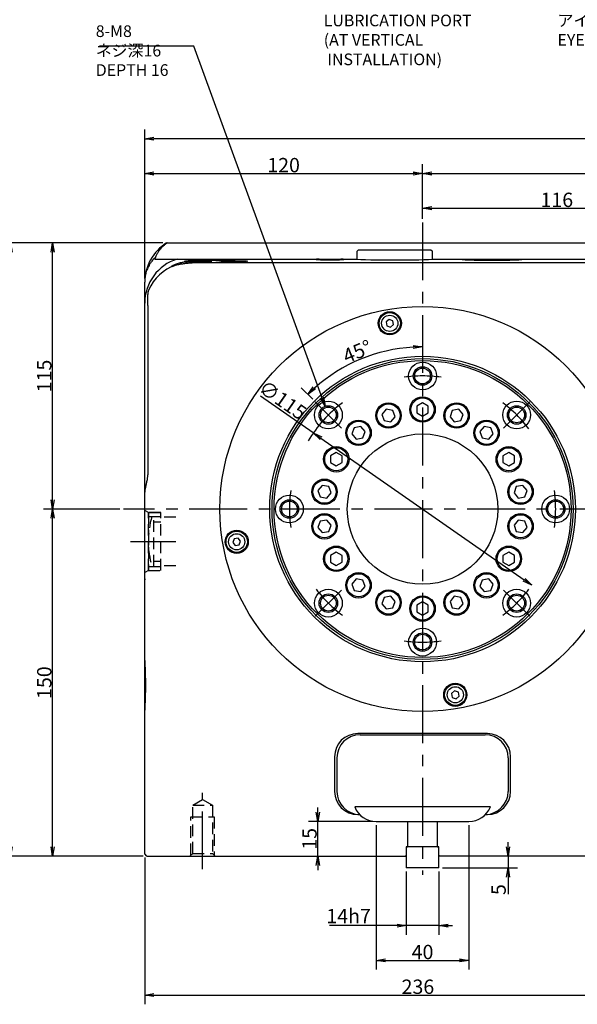
# Model space of a CAD drawing. Extents: x 16 to 1625, y 3 to 1059.
# Drawn here: x 399 to 640, y 372 to 798 of the extents above; entities that cross this region are included whole.
import ezdxf

# ---------------------------------------------------------------- set-up
doc = ezdxf.new("R2010")
doc.units = 0
doc.header["$LTSCALE"] = 20
doc.linetypes.add('CENTER', pattern=[2, 1.25, -0.25, 0.25, -0.25])
doc.linetypes.add('HIDDEN', pattern=[0.375, 0.25, -0.125])
doc.layers.get('0').update_dxf_attribs({"linetype": 'CONTINUOUS'})
doc.layers.add('MAIN0', color=7, linetype='CONTINUOUS')
doc.layers.add('MAIN1', color=7, linetype='CONTINUOUS')
doc.styles.add('KNJYOKO', font='TXT', dxfattribs={"bigfont": 'BIGFONT'})
doc.dimstyles.new('MAIN001', dxfattribs={"dimtxt": 6.2, "dimasz": 4, "dimexe": 4, "dimexo": 1.6, "dimgap": 0.09, "dimtad": 1, "dimdec": 3, "dimtxsty": 'STANDARD', "dimcen": 0.09, "dimaunit": 1, "dimazin": 3, "dimtfac": 0.903226, "dimtdec": 4, "dimtmove": 0, "dimatfit": 3, "dimtvp": 0.580645, "dimtolj": 1, "dimtzin": 0})

# ---------------------------------------------------------------- blocks, each defined once
blk = doc.blocks.new('_OPEN')
at = {"color": 0, "linetype": 'BYBLOCK'}
for p, q in [((-1, 0.166667), (0, 0)), ((0, 0), (-1, -0.166667)), ((0, 0), (-1, 0))]:
    blk.add_line(p, q, dxfattribs=at)
blk = doc.blocks.new('*D12')
at = {"layer": 'MAIN0', "color": 0, "linetype": 'BYBLOCK'}
for p, q in [((461.04, 701.19), (391.27, 701.19)), ((395.27, 440.19), (395.27, 697.19)), ((452.57, 436.19), (391.27, 436.19))]:
    blk.add_line(p, q, dxfattribs=at)
at = {"layer": 'MAIN0', "color": 0, "linetype": 'BYBLOCK', "xscale": 4, "yscale": 4, "zscale": 4}
for p, rotation in [((395.27, 701.19), 90), ((395.27, 436.19), 270)]:
    blk.add_blockref('_OPEN', p, dxfattribs=dict(at, rotation=rotation))
at = {"layer": 'MAIN0', "color": 0, "linetype": 'BYBLOCK', "insert": (391.67, 568.69), "char_height": 6.2, "attachment_point": 5, "rotation": 90}
blk.add_mtext('\\A1;265', dxfattribs=at)
blk = doc.blocks.new('*D13')
at = {"layer": 'MAIN0', "color": 0, "linetype": 'BYBLOCK'}
for p, q in [((442.41, 586.19), (409.41, 586.19)), ((413.41, 440.19), (413.41, 582.19)), ((452.57, 436.19), (409.41, 436.19))]:
    blk.add_line(p, q, dxfattribs=at)
at = {"layer": 'MAIN0', "color": 0, "linetype": 'BYBLOCK', "xscale": 4, "yscale": 4, "zscale": 4}
for p, rotation in [((413.41, 586.19), 90), ((413.41, 436.19), 270)]:
    blk.add_blockref('_OPEN', p, dxfattribs=dict(at, rotation=rotation))
at = {"layer": 'MAIN0', "color": 0, "linetype": 'BYBLOCK', "insert": (409.81, 511.19), "char_height": 6.2, "attachment_point": 5, "rotation": 90}
blk.add_mtext('\\A1;150', dxfattribs=at)
blk = doc.blocks.new('*D14')
at = {"layer": 'MAIN0', "color": 0, "linetype": 'BYBLOCK'}
for p, q in [((461.04, 701.19), (409.41, 701.19)), ((413.41, 590.19), (413.41, 697.19)), ((442.41, 586.19), (409.41, 586.19))]:
    blk.add_line(p, q, dxfattribs=at)
at = {"layer": 'MAIN0', "color": 0, "linetype": 'BYBLOCK', "xscale": 4, "yscale": 4, "zscale": 4}
for p, rotation in [((413.41, 701.19), 90), ((413.41, 586.19), 270)]:
    blk.add_blockref('_OPEN', p, dxfattribs=dict(at, rotation=rotation))
at = {"layer": 'MAIN0', "color": 0, "linetype": 'BYBLOCK', "insert": (409.81, 643.69), "char_height": 6.2, "attachment_point": 5, "rotation": 90}
blk.add_mtext('\\A1;115', dxfattribs=at)
blk = doc.blocks.new('*D29')
at = {"layer": 'MAIN0', "color": 0, "linetype": 'BYBLOCK'}
for p, q in [((453.17, 685.79), (453.17, 750.19)), ((886.57, 602.29), (886.57, 750.19)), ((882.57, 746.19), (457.17, 746.19))]:
    blk.add_line(p, q, dxfattribs=at)
at = {"layer": 'MAIN0', "color": 0, "linetype": 'BYBLOCK', "xscale": 4, "yscale": 4, "zscale": 4}
for p, rotation in [((453.17, 746.19), 179.9999999999596), ((886.57, 746.19), 359.9999999999595)]:
    blk.add_blockref('_OPEN', p, dxfattribs=dict(at, rotation=rotation))
at = {"layer": 'MAIN0', "color": 0, "linetype": 'BYBLOCK', "insert": (669.87, 749.79), "char_height": 6.2, "attachment_point": 5}
blk.add_mtext('\\A1;433', dxfattribs=at)
blk = doc.blocks.new('*D30')
at = {"layer": 'MAIN0', "color": 0, "linetype": 'BYBLOCK'}
for p, q in [((453.17, 685.79), (453.17, 735.19)), ((573.17, 711.63), (573.17, 735.19)), ((457.17, 731.19), (569.17, 731.19))]:
    blk.add_line(p, q, dxfattribs=at)
at = {"layer": 'MAIN0', "color": 0, "linetype": 'BYBLOCK', "xscale": 4, "yscale": 4, "zscale": 4}
for p, rotation in [((453.17, 731.19), 179.9999999999595), ((573.17, 731.19), 359.9999999999595)]:
    blk.add_blockref('_OPEN', p, dxfattribs=dict(at, rotation=rotation))
at = {"layer": 'MAIN0', "color": 0, "linetype": 'BYBLOCK', "insert": (513.17, 734.79), "char_height": 6.2, "attachment_point": 5}
blk.add_mtext('\\A1;120', dxfattribs=at)
blk = doc.blocks.new('*D31')
at = {"layer": 'MAIN0', "color": 0, "linetype": 'BYBLOCK'}
for p, q in [((573.17, 711.63), (573.17, 735.19)), ((886.57, 602.29), (886.57, 735.19)), ((577.17, 731.19), (882.57, 731.19))]:
    blk.add_line(p, q, dxfattribs=at)
at = {"layer": 'MAIN0', "color": 0, "linetype": 'BYBLOCK', "xscale": 4, "yscale": 4, "zscale": 4}
for p, rotation in [((573.17, 731.19), 179.9999999999595), ((886.57, 731.19), 359.9999999999595)]:
    blk.add_blockref('_OPEN', p, dxfattribs=dict(at, rotation=rotation))
at = {"layer": 'MAIN0', "color": 0, "linetype": 'BYBLOCK', "insert": (729.87, 734.79), "char_height": 6.2, "attachment_point": 5}
blk.add_mtext('\\A1;313', dxfattribs=at)
blk = doc.blocks.new('*D32')
at = {"layer": 'MAIN0', "color": 0, "linetype": 'BYBLOCK'}
for p, q in [((573.17, 711.63), (573.17, 720.19)), ((689.17, 701.79), (689.17, 720.19)), ((577.17, 716.19), (685.17, 716.19))]:
    blk.add_line(p, q, dxfattribs=at)
at = {"layer": 'MAIN0', "color": 0, "linetype": 'BYBLOCK', "xscale": 4, "yscale": 4, "zscale": 4}
for p, rotation in [((573.17, 716.19), 179.9999999999595), ((689.17, 716.19), 359.9999999999595)]:
    blk.add_blockref('_OPEN', p, dxfattribs=dict(at, rotation=rotation))
at = {"layer": 'MAIN0', "color": 0, "linetype": 'BYBLOCK', "insert": (631.17, 719.79), "char_height": 6.2, "attachment_point": 5}
blk.add_mtext('\\A1;116', dxfattribs=at)
blk = doc.blocks.new('*D46')
at = {"layer": 'MAIN0', "color": 0, "linetype": 'BYBLOCK'}
for p, q in [((527.95, 455.19), (527.95, 457.19)), ((551.57, 451.19), (523.95, 451.19)), ((527.95, 436.19), (527.95, 451.19)), ((527.95, 432.19), (527.95, 430.19))]:
    blk.add_line(p, q, dxfattribs=at)
at = {"layer": 'MAIN0', "color": 0, "linetype": 'BYBLOCK', "xscale": 4, "yscale": 4, "zscale": 4}
for p, rotation in [((527.95, 451.19), 270), ((527.95, 436.19), 90)]:
    blk.add_blockref('_OPEN', p, dxfattribs=dict(at, rotation=rotation))
at = {"layer": 'MAIN0', "color": 0, "linetype": 'BYBLOCK', "insert": (524.35, 443.69), "char_height": 6.2, "attachment_point": 5, "rotation": 90}
blk.add_mtext('\\A1;15', dxfattribs=at)
blk = doc.blocks.new('*D47')
at = {"layer": 'MAIN0', "color": 0, "linetype": 'BYBLOCK'}
for p, q in [((566.17, 429.59), (566.17, 402.19)), ((580.17, 429.59), (580.17, 402.19)), ((562.17, 406.19), (532.93, 406.19)), ((580.17, 406.19), (566.17, 406.19)), ((584.17, 406.19), (586.17, 406.19))]:
    blk.add_line(p, q, dxfattribs=at)
at = {"layer": 'MAIN0', "color": 0, "linetype": 'BYBLOCK', "xscale": 4, "yscale": 4, "zscale": 4}
for p, rotation in [((566.17, 406.19), 360), ((580.17, 406.19), 180)]:
    blk.add_blockref('_OPEN', p, dxfattribs=dict(at, rotation=rotation))
at = {"layer": 'MAIN0', "color": 0, "linetype": 'BYBLOCK', "insert": (541.23, 410.29), "char_height": 6.2, "attachment_point": 5}
blk.add_mtext('\\A1;14h7', dxfattribs=at)
blk = doc.blocks.new('*D48')
at = {"layer": 'MAIN0', "color": 0, "linetype": 'BYBLOCK'}
for p, q in [((553.17, 449.59), (553.17, 387.19)), ((593.17, 449.59), (593.17, 387.19)), ((557.17, 391.19), (589.17, 391.19))]:
    blk.add_line(p, q, dxfattribs=at)
at = {"layer": 'MAIN0', "color": 0, "linetype": 'BYBLOCK', "xscale": 4, "yscale": 4, "zscale": 4, "rotation": 180}
blk.add_blockref('_OPEN', (553.17, 391.19), dxfattribs=at)
at = {"layer": 'MAIN0', "color": 0, "linetype": 'BYBLOCK', "xscale": 4, "yscale": 4, "zscale": 4}
blk.add_blockref('_OPEN', (593.17, 391.19), dxfattribs=at)
at = {"layer": 'MAIN0', "color": 0, "linetype": 'BYBLOCK', "insert": (573.17, 394.79), "char_height": 6.2, "attachment_point": 5}
blk.add_mtext('\\A1;40', dxfattribs=at)
blk = doc.blocks.new('*D49')
at = {"layer": 'MAIN0', "color": 0, "linetype": 'BYBLOCK'}
for p, q in [((453.17, 435.59), (453.17, 372.19)), ((689.17, 435.59), (689.17, 372.19)), ((457.17, 376.19), (685.17, 376.19))]:
    blk.add_line(p, q, dxfattribs=at)
at = {"layer": 'MAIN0', "color": 0, "linetype": 'BYBLOCK', "xscale": 4, "yscale": 4, "zscale": 4, "rotation": 180}
blk.add_blockref('_OPEN', (453.17, 376.19), dxfattribs=at)
at = {"layer": 'MAIN0', "color": 0, "linetype": 'BYBLOCK', "xscale": 4, "yscale": 4, "zscale": 4}
blk.add_blockref('_OPEN', (689.17, 376.19), dxfattribs=at)
at = {"layer": 'MAIN0', "color": 0, "linetype": 'BYBLOCK', "insert": (571.17, 379.79), "char_height": 6.2, "attachment_point": 5}
blk.add_mtext('\\A1;236', dxfattribs=at)
blk = doc.blocks.new('*D62')
at = {"layer": 'MAIN0', "color": 0, "linetype": 'BYBLOCK'}
blk.add_line((525.73, 633.64), (520.81, 638.56), dxfattribs=at)
blk.add_arc((573.17, 586.19), 70.06, 93.2713, 131.7287, dxfattribs=at)
at = {"layer": 'MAIN0', "color": 0, "linetype": 'BYBLOCK', "xscale": 4, "yscale": 4, "zscale": 4}
for p, rotation in [((573.17, 656.25), 360), ((523.64, 635.73), 224.9999999998329)]:
    blk.add_blockref('_OPEN', p, dxfattribs=dict(at, rotation=rotation))
at = {"layer": 'MAIN0', "color": 0, "linetype": 'BYBLOCK', "insert": (544.99, 654.24), "char_height": 6.2, "attachment_point": 5, "rotation": 22.5}
blk.add_mtext('\\A1;45°', dxfattribs=at)
blk = doc.blocks.new('*D63')
at = {"layer": 'MAIN0', "color": 0, "linetype": 'BYBLOCK'}
for p, q in [((525.99, 619.06), (503.2, 634.94)), ((529.28, 616.77), (617.07, 555.61))]:
    blk.add_line(p, q, dxfattribs=at)
at = {"layer": 'MAIN0', "color": 0, "linetype": 'BYBLOCK', "xscale": 4, "yscale": 4, "zscale": 4}
for p, rotation in [((525.99, 619.06), 145.1358529980027), ((620.35, 553.32), 325.1358529980026)]:
    blk.add_blockref('_OPEN', p, dxfattribs=dict(at, rotation=rotation))
at = {"layer": 'MAIN0', "color": 0, "linetype": 'BYBLOCK', "insert": (512.77, 633.27), "char_height": 6.2, "attachment_point": 5, "rotation": 325.1359}
blk.add_mtext('\\A1;∅115', dxfattribs=at)
blk = doc.blocks.new('*D72')
at = {"layer": 'MAIN0', "color": 0, "linetype": 'BYBLOCK'}
for p, q in [((610.12, 440.19), (610.12, 442.19)), ((610.12, 436.19), (610.12, 431.19)), ((581.77, 431.19), (614.12, 431.19)), ((610.12, 427.19), (610.12, 419.75))]:
    blk.add_line(p, q, dxfattribs=at)
at = {"layer": 'MAIN0', "color": 0, "linetype": 'BYBLOCK', "xscale": 4, "yscale": 4, "zscale": 4}
for p, rotation in [((610.12, 436.19), 270), ((610.12, 431.19), 90)]:
    blk.add_blockref('_OPEN', p, dxfattribs=dict(at, rotation=rotation))
at = {"layer": 'MAIN0', "color": 0, "linetype": 'BYBLOCK', "insert": (606.02, 421.75), "char_height": 6.2, "attachment_point": 5, "rotation": 90}
blk.add_mtext('\\A1;5', dxfattribs=at)

msp = doc.modelspace()

# ---------------------------------------------------------------- linework, layer by layer
at = {"layer": 'MAIN0', "color": 3, "linetype": 'CONTINUOUS'}
for p, q in [((545.5236, 698.1924), (544.9236, 697.5924)), ((545.5236, 698.1924), (576.8236, 698.1924)), ((576.8236, 698.1924), (577.4236, 697.5924)), ((544.9236, 694.1059), (544.9236, 697.5924)), ((577.4236, 694.1059), (577.4236, 697.5924)), ((558.7205, 668.16), (557.3937, 667.0467)), ((560.3481, 667.5676), (558.7205, 668.16)), ((557.3937, 667.0467), (557.6945, 665.3409)), ((557.6945, 665.3409), (559.3221, 664.7485)), ((559.3221, 664.7485), (560.6489, 665.8619)), ((560.6489, 665.8619), (560.3481, 667.5676)), ((573.1736, 632.0792), (570.6736, 630.6358)), ((570.6736, 630.6358), (570.6736, 627.7491)), ((575.6736, 630.6358), (573.1736, 632.0792)), ((575.6736, 627.7491), (575.6736, 630.6358)), ((557.4794, 629.3119), (555.6239, 627.1005)), ((555.6239, 627.1005), (556.6112, 624.3878)), ((560.3223, 628.8106), (557.4794, 629.3119)), ((559.4541, 623.8866), (561.3097, 626.0979)), ((561.3097, 626.0979), (560.3223, 628.8106)), ((570.6736, 627.7491), (573.1736, 626.3057)), ((573.1736, 626.3057), (575.6736, 627.7491)), ((586.0249, 628.8106), (585.0376, 626.0979)), ((585.0376, 626.0979), (586.8932, 623.8866)), ((588.8678, 629.3119), (586.0249, 628.8106)), ((590.7234, 627.1005), (588.8678, 629.3119)), ((589.7361, 624.3878), (590.7234, 627.1005)), ((543.6782, 621.3437), (542.6909, 618.6311)), ((546.5211, 621.845), (543.6782, 621.3437)), ((548.3767, 619.6336), (546.5211, 621.845)), ((556.6112, 624.3878), (559.4541, 623.8866)), ((586.8932, 623.8866), (589.7361, 624.3878)), ((599.8262, 621.845), (597.9706, 619.6336)), ((602.6691, 621.3437), (599.8262, 621.845)), ((603.6564, 618.6311), (602.6691, 621.3437)), ((542.6909, 618.6311), (544.5464, 616.4197)), ((544.5464, 616.4197), (547.3893, 616.921)), ((547.3893, 616.921), (548.3767, 619.6336)), ((597.9706, 619.6336), (598.9579, 616.921)), ((598.9579, 616.921), (601.8008, 616.4197)), ((601.8008, 616.4197), (603.6564, 618.6311)), ((535.9345, 610.5792), (533.4345, 609.1358)), ((533.4345, 609.1358), (533.4345, 606.2491)), ((538.4345, 609.1358), (535.9345, 610.5792)), ((538.4345, 606.2491), (538.4345, 609.1358)), ((610.4127, 610.5792), (607.9127, 609.1358)), ((607.9127, 609.1358), (607.9127, 606.2491)), ((612.9127, 609.1358), (610.4127, 610.5792)), ((612.9127, 606.2491), (612.9127, 609.1358)), ((533.4345, 606.2491), (535.9345, 604.8057)), ((535.9345, 604.8057), (538.4345, 606.2491)), ((607.9127, 606.2491), (610.4127, 604.8057)), ((610.4127, 604.8057), (612.9127, 606.2491)), ((529.8396, 596.372), (527.984, 594.1606)), ((532.6825, 595.8707), (529.8396, 596.372)), ((533.6698, 593.158), (532.6825, 595.8707)), ((613.6648, 595.8707), (612.6775, 593.158)), ((616.5077, 596.372), (613.6648, 595.8707)), ((618.3633, 594.1606), (616.5077, 596.372)), ((527.984, 594.1606), (528.9713, 591.4479)), ((528.9713, 591.4479), (531.8142, 590.9466)), ((531.8142, 590.9466), (533.6698, 593.158)), ((612.6775, 593.158), (614.533, 590.9466)), ((614.533, 590.9466), (617.3759, 591.4479)), ((617.3759, 591.4479), (618.3633, 594.1606)), ((528.9713, 580.9369), (527.984, 578.2243)), ((531.8142, 581.4382), (528.9713, 580.9369)), ((533.6698, 579.2268), (531.8142, 581.4382)), ((532.6825, 576.5142), (533.6698, 579.2268)), ((614.533, 581.4382), (612.6775, 579.2268)), ((612.6775, 579.2268), (613.6648, 576.5142)), ((617.3759, 580.9369), (614.533, 581.4382)), ((618.3633, 578.2243), (617.3759, 580.9369)), ((527.984, 578.2243), (529.8396, 576.0129)), ((529.8396, 576.0129), (532.6825, 576.5142)), ((613.6648, 576.5142), (616.5077, 576.0129)), ((616.5077, 576.0129), (618.3633, 578.2243)), ((491.7985, 573.3669), (491.2061, 571.7393)), ((491.2061, 571.7393), (492.3194, 570.4125)), ((493.5042, 573.6677), (491.7985, 573.3669)), ((492.3194, 570.4125), (494.0251, 570.7133)), ((494.6175, 572.3409), (493.5042, 573.6677)), ((494.0251, 570.7133), (494.6175, 572.3409)), ((535.9345, 567.5792), (533.4345, 566.1358)), ((533.4345, 566.1358), (533.4345, 563.2491)), ((538.4345, 566.1358), (535.9345, 567.5792)), ((538.4345, 563.2491), (538.4345, 566.1358)), ((610.4127, 567.5792), (607.9127, 566.1358)), ((607.9127, 566.1358), (607.9127, 563.2491)), ((612.9127, 566.1358), (610.4127, 567.5792)), ((612.9127, 563.2491), (612.9127, 566.1358)), ((533.4345, 563.2491), (535.9345, 561.8057)), ((535.9345, 561.8057), (538.4345, 563.2491)), ((607.9127, 563.2491), (610.4127, 561.8057)), ((610.4127, 561.8057), (612.9127, 563.2491)), ((544.5464, 555.9652), (542.6909, 553.7538)), ((542.6909, 553.7538), (543.6782, 551.0411)), ((547.3893, 555.4639), (544.5464, 555.9652)), ((548.3767, 552.7512), (547.3893, 555.4639)), ((598.9579, 555.4639), (597.9706, 552.7512)), ((601.8008, 555.9652), (598.9579, 555.4639)), ((603.6564, 553.7538), (601.8008, 555.9652)), ((602.6691, 551.0411), (603.6564, 553.7538)), ((543.6782, 551.0411), (546.5211, 550.5399)), ((546.5211, 550.5399), (548.3767, 552.7512)), ((597.9706, 552.7512), (599.8262, 550.5399)), ((599.8262, 550.5399), (602.6691, 551.0411)), ((556.6112, 547.997), (555.6239, 545.2844)), ((555.6239, 545.2844), (557.4794, 543.073)), ((559.4541, 548.4983), (556.6112, 547.997)), ((561.3097, 546.2869), (559.4541, 548.4983)), ((560.3223, 543.5743), (561.3097, 546.2869)), ((573.1736, 546.0792), (570.6736, 544.6358)), ((570.6736, 544.6358), (570.6736, 541.7491)), ((575.6736, 544.6358), (573.1736, 546.0792)), ((575.6736, 541.7491), (575.6736, 544.6358)), ((586.8932, 548.4983), (585.0376, 546.2869)), ((585.0376, 546.2869), (586.0249, 543.5743)), ((589.7361, 547.997), (586.8932, 548.4983)), ((588.8678, 543.073), (590.7234, 545.2844)), ((590.7234, 545.2844), (589.7361, 547.997)), ((557.4794, 543.073), (560.3223, 543.5743)), ((570.6736, 541.7491), (573.1736, 540.3057)), ((573.1736, 540.3057), (575.6736, 541.7491)), ((586.0249, 543.5743), (588.8678, 543.073)), ((587.0252, 507.6363), (585.6984, 506.523)), ((585.6984, 506.523), (585.9991, 504.8173)), ((588.6528, 507.0439), (587.0252, 507.6363)), ((588.9535, 505.3382), (588.6528, 507.0439)), ((585.9991, 504.8173), (587.6267, 504.2249)), ((587.6267, 504.2249), (588.9535, 505.3382)), ((536.1762, 478.6771), (536.1762, 464.1924)), ((610.1711, 478.6771), (610.1711, 464.1924)), ((580.1736, 431.1924), (566.1736, 431.1924))]:
    msp.add_line(p, q, dxfattribs=at)
at = {"layer": 'MAIN0', "color": 3, "linetype": 'CENTER'}
for p, q in [((526.8581, 632.5079), (538.1718, 621.1942)), ((619.4891, 632.5079), (608.1754, 621.1942)), ((526.8581, 539.8769), (538.1718, 551.1906)), ((619.4891, 539.8769), (608.1754, 551.1906)), ((478.1736, 430.5662), (478.1736, 463.582))]:
    msp.add_line(p, q, dxfattribs=at)
at = {"layer": 'MAIN0', "color": 3, "linetype": 'HIDDEN'}
for p, q in [((454.7736, 584.6924), (453.1736, 585.6162)), ((454.7736, 584.6924), (454.7736, 559.6924)), ((454.7736, 559.6924), (454.7736, 584.6924)), ((454.7736, 582.9924), (460.1736, 582.9924)), ((457.1736, 561.3924), (457.1736, 582.9924)), ((457.1736, 580.6924), (460.1736, 580.6924)), ((466.5628, 582.6924), (460.1736, 582.6924)), ((457.1736, 563.6924), (460.1736, 563.6924)), ((466.5628, 561.6924), (460.1736, 561.6924)), ((454.7736, 559.6924), (453.1736, 558.7687)), ((454.7736, 561.3924), (460.1736, 561.3924)), ((473.9236, 458.1924), (478.1736, 460.6462)), ((478.1736, 460.6462), (482.4236, 458.1924)), ((473.9236, 437.3924), (473.9236, 458.1924)), ((473.9236, 458.1924), (482.4236, 458.1924)), ((482.4236, 458.1924), (482.4236, 437.3924)), ((473.1736, 436.6424), (473.1736, 453.1924)), ((473.1736, 453.1924), (483.1736, 453.1924)), ((483.1736, 453.1924), (483.1736, 436.6424)), ((472.7236, 436.1924), (473.9236, 437.3924)), ((473.9236, 437.3924), (482.4236, 437.3924)), ((482.4236, 437.3924), (483.6236, 436.1924))]:
    msp.add_line(p, q, dxfattribs=at)
at = {"layer": 'MAIN0', "color": 7, "linetype": 'HIDDEN'}
for p, q in [((460.1736, 584.6924), (454.7736, 584.6924)), ((460.1736, 559.6924), (460.1736, 584.6924)), ((454.7736, 559.6924), (460.1736, 559.6924))]:
    msp.add_line(p, q, dxfattribs=at)
at = {"layer": 'MAIN0', "color": 1, "linetype": 'HIDDEN'}
for p, q in [((454.7736, 584.6924), (460.1736, 584.6924)), ((460.1736, 559.6924), (460.1736, 584.6924)), ((454.7736, 559.6924), (460.1736, 559.6924))]:
    msp.add_line(p, q, dxfattribs=at)
at = {"layer": 'MAIN0', "color": 7, "linetype": 'CONTINUOUS'}
for p, q in [((566.1736, 440.1924), (566.1736, 431.1924)), ((580.1736, 440.1924), (566.1736, 440.1924)), ((580.1736, 431.1924), (580.1736, 440.1924))]:
    msp.add_line(p, q, dxfattribs=at)
at = {"layer": 'MAIN0', "color": 3, "linetype": 'CONTINUOUS'}
for centre, radius in [((573.1736, 586.1924), 87.5), ((559.0213, 666.4543), 5), ((559.0213, 666.4543), 4.6), ((559.0213, 666.4543), 3.5), ((573.1736, 586.1924), 66), ((573.1736, 586.1924), 65), ((573.1736, 586.1924), 64.134), ((573.1736, 643.6924), 6), ((573.1736, 643.6924), 4), ((573.1736, 643.6924), 3.4), ((573.1736, 629.1924), 5.5), ((573.1736, 629.1924), 5), ((532.515, 626.8511), 6), ((532.515, 626.8511), 4), ((532.515, 626.8511), 3.4), ((558.4668, 626.5992), 5.5), ((558.4668, 626.5992), 5), ((587.8805, 626.5992), 5.5), ((587.8805, 626.5992), 5), ((613.8323, 626.8511), 6), ((613.8323, 626.8511), 4), ((613.8323, 626.8511), 3.4), ((545.5338, 619.1323), 5.5), ((545.5338, 619.1323), 5), ((600.8135, 619.1323), 5.5), ((600.8135, 619.1323), 5), ((573.1736, 586.1924), 32.5), ((535.9345, 607.6924), 5.5), ((535.9345, 607.6924), 5), ((610.4127, 607.6924), 5.5), ((610.4127, 607.6924), 5), ((530.8269, 593.6593), 5.5), ((530.8269, 593.6593), 5), ((615.5204, 593.6593), 5.5), ((615.5204, 593.6593), 5), ((515.6736, 586.1924), 6), ((630.6736, 586.1924), 6), ((515.6736, 586.1924), 4), ((515.6736, 586.1924), 3.4), ((630.6736, 586.1924), 4), ((630.6736, 586.1924), 3.4), ((530.8269, 578.7256), 5.5), ((530.8269, 578.7256), 5), ((615.5204, 578.7256), 5.5), ((615.5204, 578.7256), 5), ((492.9118, 572.0401), 5), ((492.9118, 572.0401), 4.6), ((492.9118, 572.0401), 3.5), ((535.9345, 564.6924), 5.5), ((610.4127, 564.6924), 5.5), ((535.9345, 564.6924), 5), ((610.4127, 564.6924), 5), ((545.5338, 553.2525), 5.5), ((545.5338, 553.2525), 5), ((600.8135, 553.2525), 5.5), ((600.8135, 553.2525), 5), ((532.515, 545.5338), 6), ((532.515, 545.5338), 4), ((532.515, 545.5338), 3.4), ((558.4668, 545.7856), 5.5), ((558.4668, 545.7856), 5), ((587.8805, 545.7856), 5.5), ((587.8805, 545.7856), 5), ((613.8323, 545.5338), 6), ((613.8323, 545.5338), 4), ((613.8323, 545.5338), 3.4), ((573.1736, 543.1924), 5.5), ((573.1736, 543.1924), 5), ((573.1736, 528.6924), 6), ((573.1736, 528.6924), 4), ((573.1736, 528.6924), 3.4), ((587.326, 505.9306), 5), ((587.326, 505.9306), 4.6), ((587.326, 505.9306), 3.5)]:
    msp.add_circle(centre, radius, dxfattribs=at)
for centre, radius, start, end in [((473.1736, 684.1924), 20, 121.788331, 180), ((546.1762, 478.6771), 10, 90, 180), ((600.1711, 478.6771), 10, 0, 90), ((546.1762, 464.1924), 10, 180, 269.169107), ((600.1711, 464.1924), 10, 270.830893, 360), ((553.1736, 461.1924), 10, 201.723764, 270), ((593.1736, 461.1924), 10, 270, 338.276236)]:
    msp.add_arc(centre, radius, start, end, dxfattribs=at)
at = {"layer": 'MAIN0', "color": 3, "linetype": 'CENTER'}
for start, end in [(82.025698, 97.974302), (127.025698, 149.170261), (37.025698, 52.974302), (172.025698, 187.974302), (352.025698, 367.974302), (217.025698, 232.974302), (307.025698, 322.974302), (262.025698, 277.974302)]:
    msp.add_arc((573.1736, 586.1924), 57.5, start, end, dxfattribs=at)
at = {"layer": 'MAIN0', "color": 3, "linetype": 'HIDDEN'}
msp.add_arc((494.7736, 572.1924), 40, 164.335733, 195.664267, dxfattribs=at)
at = {"layer": 'MAIN1', "color": 3, "linetype": 'CENTER'}
for p, q in [((573.1736, 710.0338), (573.1736, 428.1352)), ((697.4519, 586.1924), (444.0099, 586.1924)), ((447.1195, 572.1924), (466.5628, 572.1924))]:
    msp.add_line(p, q, dxfattribs=at)
at = {"layer": 'MAIN1', "color": 7, "linetype": 'CONTINUOUS'}
for p, q in [((462.638, 701.1924), (688.1736, 701.1924)), ((457.5296, 694.1924), (544.9236, 694.1924)), ((577.4236, 694.1924), (689.1736, 694.1924)), ((473.1736, 693.0935), (473.1736, 693.0464)), ((474.8072, 692.7041), (667.1736, 692.7041)), ((453.1736, 510.1924), (453.1736, 684.1924)), ((454.5134, 672.1924), (454.5134, 602.1924)), ((453.1736, 437.1924), (453.1736, 510.1924)), ((601.1736, 489.1924), (545.1736, 489.1924)), ((546.1762, 488.6771), (600.1711, 488.6771)), ((535.1736, 479.1924), (535.1736, 464.1924)), ((611.1736, 464.1924), (611.1736, 479.1924)), ((602.4634, 457.4911), (543.8838, 457.4911)), ((545.1736, 454.1924), (546.0322, 454.1924)), ((553.1736, 451.1924), (593.1736, 451.1924)), ((566.6736, 451.1924), (566.6736, 450.1924)), ((579.6736, 450.1924), (579.6736, 451.1924)), ((600.3151, 454.1924), (601.1736, 454.1924)), ((566.6736, 450.1924), (566.6736, 440.1924)), ((579.6736, 440.1924), (579.6736, 450.1924)), ((566.1736, 440.1924), (566.6736, 440.1924)), ((566.1736, 440.1924), (566.1736, 436.5924)), ((579.6736, 440.1924), (566.6736, 440.1924)), ((579.6736, 440.1924), (580.1736, 440.1924)), ((580.1736, 436.5924), (580.1736, 440.1924)), ((454.1736, 436.1924), (453.1736, 437.1924)), ((454.1736, 436.1924), (565.7736, 436.1924)), ((566.1736, 436.5924), (565.7736, 436.1924)), ((580.5736, 436.1924), (580.1736, 436.5924)), ((688.1736, 436.1924), (580.5736, 436.1924))]:
    msp.add_line(p, q, dxfattribs=at)
at = {"layer": 'MAIN1', "color": 7, "linetype": 'HIDDEN'}
msp.add_line((453.1736, 556.0924), (453.5736, 555.6924), dxfattribs=at)
at = {"layer": 'MAIN1', "color": 7, "linetype": 'CONTINUOUS'}
msp.add_circle((573.1736, 586.1924), 87.5, dxfattribs=at)
for centre, radius, start, end in [((473.17, 675.1131), 19.9964, 107.419673, 179.772689), ((473.1736, 672.704), 20, 109.433859, 156.307323), ((545.1736, 479.1924), 10, 90, 180), ((601.1736, 479.1924), 10, 0, 90), ((545.1736, 464.1924), 10, 180, 270), ((601.1736, 464.1924), 10, 270, 360)]:
    msp.add_arc(centre, radius, start, end, dxfattribs=at)
for centre, major_axis, ratio, start_param, end_param in [((476.1736, 693.275), (6, 0), 0.03492077, 4.1887902, 8.37758041), ((533.1736, 694.0607), (6, 0), 0.03492077, 2.46164658, 6.96313138), ((561.1736, 694.5718), (21.0208, 0), 0.03494208, 3.6843338, 5.74044416), ((603.1736, 694.2004), (14, 0), 0.03492077, 3.1578429, 6.26693506), ((470.6736, 692.8559), (6, 0), 0.03492077, 5.47239408, 7.4242062)]:
    msp.add_ellipse(centre, major_axis=major_axis, ratio=ratio, start_param=start_param, end_param=end_param, dxfattribs=at)
for centre in [(486.1736, 693.694), (491.6736, 693.2924)]:
    msp.add_ellipse(centre, major_axis=(6, 0), ratio=0.03492077, dxfattribs=at)
for points, knots in [([(462.9596, 701.1924), (462.3969, 700.8095), (461.8624, 700.3926), (460.8527, 699.4872), (460.3758, 698.9969), (459.4953, 697.9444), (459.0989, 697.3914), (458.3983, 696.2294), (458.094, 695.6205), (457.8435, 694.9789)], [0, 0, 0, 0, 1.35846145, 2.71464002, 3.39858454, 4.77089579, 5.45125314, 6.80807805, 8.17763942, 8.17763942, 8.17763942, 8.17763942]), ([(457.8435, 694.9789), (457.0929, 694.3024), (456.4293, 693.5607), (455.5599, 692.3493), (455.2912, 691.929), (454.7969, 691.0542), (454.5741, 690.6045), (453.9796, 689.2258), (453.6794, 688.263), (453.2753, 686.2634), (453.1736, 685.234), (453.1736, 684.1924)], [0, 0, 0, 0, 2.00564049, 3.49676388, 3.9956523, 5.00038869, 5.50232203, 7.00369841, 8.01221498, 10.0522386, 12.12823347, 12.12823347, 12.12823347, 12.12823347]), ([(457.8435, 694.9789), (457.7922, 694.8474), (457.6885, 694.585), (457.5828, 694.3232), (457.5296, 694.1924)], [0, 0, 0, 0, 0.423315288, 0.846771563, 0.846771563, 0.846771563, 0.846771563]), ([(473.1736, 693.0464), (472.8463, 693.0516), (472.5107, 693.0477), (471.9953, 693.0264), (471.8215, 693.0167), (471.4699, 692.9917), (471.2912, 692.9764), (470.758, 692.9225), (470.4057, 692.8762), (469.7073, 692.7634), (469.3579, 692.6961), (468.6869, 692.5469), (468.364, 692.4651), (467.7422, 692.2897), (467.4421, 692.1957), (466.8855, 692.0063), (466.6264, 691.9101), (466.1455, 691.7193), (465.9236, 691.6245), (465.5337, 691.4482), (465.3634, 691.3659), (465.0733, 691.2179), (464.9536, 691.1522), (464.7773, 691.0479), (464.719, 691.0085), (464.6641, 690.958), (464.6685, 690.9474), (464.7404, 690.9564), (464.8074, 690.9755), (465.0042, 691.0409), (465.133, 691.0869), (465.4428, 691.1978), (465.6256, 691.2634), (466.041, 691.4077), (466.2699, 691.4849), (466.5193, 691.5646)], [0, 0, 0, 0, 0.66303223, 1.17883807, 1.35288993, 1.70536436, 1.88477408, 2.42065188, 2.77595446, 3.48344301, 3.83923167, 4.52669087, 4.8597867, 5.50576894, 5.82025097, 6.40821101, 6.68465706, 7.20197912, 7.44333716, 7.87116301, 8.06032046, 8.38595809, 8.52257467, 8.72735514, 8.79775331, 8.87235135, 8.88382224, 8.95635755, 9.02600015, 9.23333658, 9.37014681, 9.69915759, 9.89342843, 10.33317016, 10.83650923, 10.83650923, 10.83650923, 10.83650923]), ([(466.5193, 691.5646), (466.9476, 691.7014), (467.4282, 691.8172), (468.2255, 691.9765), (468.5038, 692.0269), (469.0679, 692.1218), (469.3559, 692.1667), (469.9435, 692.2527), (470.2457, 692.2943), (470.8446, 692.3719), (471.1424, 692.4082), (471.7347, 692.4755), (472.0306, 692.5066), (472.6132, 692.5616), (472.8971, 692.5852), (473.1736, 692.6038)], [0, 0, 0, 0, 0.94399385, 1.75706603, 2.03991537, 2.61191806, 2.90335761, 3.49730957, 3.80233104, 4.40621126, 4.70620855, 5.30238763, 5.59987817, 6.18508807, 6.74709485, 6.74709485, 6.74709485, 6.74709485]), ([(473.1736, 693.4564), (472.9464, 693.4518), (472.7254, 693.4427), (472.3104, 693.418), (472.1145, 693.4023), (471.7459, 693.3665), (471.5725, 693.3462), (471.2524, 693.3033), (471.1076, 693.281), (470.8476, 693.2365), (470.7324, 693.2143), (470.5318, 693.1718), (470.4465, 693.1513), (470.2433, 693.0962), (470.1742, 693.0673), (470.1731, 693.0302), (470.2414, 693.0229), (470.4438, 693.025), (470.529, 693.0279), (470.7298, 693.0367), (470.8452, 693.0426), (471.1057, 693.0556), (471.2508, 693.0628), (471.5714, 693.0766), (471.7456, 693.0831), (472.1148, 693.0932), (472.3107, 693.0968), (472.7254, 693.0993), (472.9458, 693.0981), (473.1736, 693.0935)], [0, 0, 0, 0, 0.44843579, 0.86424469, 1.06069501, 1.43103155, 1.60560357, 1.9286194, 2.07508484, 2.33887308, 2.45623864, 2.66124365, 2.7490201, 2.95957419, 3.03446068, 3.07153746, 3.14023465, 3.34268444, 3.42793964, 3.6288722, 3.74447555, 4.00529734, 4.15051439, 4.47145928, 4.64571695, 5.01509606, 5.2110774, 5.62573214, 6.07402187, 6.07402187, 6.07402187, 6.07402187]), ([(454.8722, 680.7699), (454.7002, 680.3553), (454.5859, 679.8609), (454.4745, 678.9975), (454.4475, 678.6877), (454.4111, 678.0441), (454.4013, 677.7084), (454.39, 676.6604), (454.4068, 675.8985), (454.4413, 674.7286), (454.4543, 674.3323), (454.4805, 673.5271), (454.4937, 673.1165), (454.5058, 672.704)], [0, 0, 0, 0, 0.95623202, 1.82680872, 2.13778131, 2.78244061, 3.11823751, 4.16633851, 4.92838186, 6.09885309, 6.49533256, 7.3010171, 8.1244134, 8.1244134, 8.1244134, 8.1244134]), ([(454.5134, 602.1924), (454.5134, 601.3021), (454.4433, 600.4366), (454.2641, 599.1713), (454.1919, 598.7538), (454.0363, 597.9531), (453.9525, 597.5666), (453.7829, 596.8193), (453.6965, 596.4567), (453.5337, 595.7658), (453.4581, 595.4402), (453.328, 594.8273), (453.2735, 594.5399), (453.1962, 594.004), (453.1736, 593.7549), (453.1736, 593.5322)], [0, 0, 0, 0, 1.75870607, 3.03660955, 3.46024344, 4.27600713, 4.67146965, 5.43770673, 5.81045796, 6.52032225, 6.85454022, 7.48114424, 7.77367066, 8.31506346, 8.78795123, 8.78795123, 8.78795123, 8.78795123]), ([(453.1736, 493.9444), (453.1736, 495.2501), (453.2102, 496.5677), (453.3087, 499.2272), (453.3707, 500.5691), (453.4859, 503.2779), (453.539, 504.6448), (453.5948, 506.7149), (453.6094, 507.4082), (453.6292, 508.8015), (453.6342, 509.5003), (453.6342, 511.5849), (453.6135, 512.9656), (453.54, 515.7097), (453.4872, 517.0731), (453.3721, 519.7832), (453.3098, 521.1299), (453.2353, 523.1378), (453.2137, 523.806), (453.1829, 525.1309), (453.1736, 525.7883), (453.1736, 526.4405)], [0, 0, 0, 0, 2.62384839, 5.28516137, 6.62846598, 9.33972068, 10.70768914, 12.77850773, 13.47196597, 14.86544882, 15.56429446, 17.64882357, 19.02967864, 21.77476597, 23.13919134, 25.85174175, 27.19988786, 29.20915252, 29.87769507, 31.20300685, 32.51265892, 32.51265892, 32.51265892, 32.51265892])]:
    msp.add_open_spline(points, degree=3, knots=knots, dxfattribs=at)
for points in [[(473.1736, 692.6038), (473.7792, 692.6446), (474.3234, 692.688), (474.8072, 692.7041)], [(454.5058, 672.704), (454.5108, 672.5337), (454.5134, 672.3631), (454.5134, 672.1924)]]:
    msp.add_open_spline(points, degree=3, dxfattribs=at)

# ---------------------------------------------------------------- texts
at = {"layer": 'MAIN0', "color": 3, "linetype": 'CONTINUOUS', "char_height": 8, "attachment_point": 1, "style": 'KNJYOKO'}
for s, insert in [('{\\H0.63x;{潤滑油供給口（立置き時）\\PLUBRICATION PORT\\P(AT VERTICAL\\P INSTALLATION)}}', (530.5053, 808.224)), ('{\\H0.63x;{M10\\Pアイボルト\\PEYE BOLT}}', (631.4603, 808.224)), ('{\\H0.63x;{8-M8\\Pネジ深16\\PDEPTH 16}}', (432.0476, 795.1924))]:
    msp.add_mtext(s, dxfattribs=dict(at, insert=insert))

# ---------------------------------------------------------------- dimensions: what is measured, and where the dimension line sits
at = {"layer": 'MAIN0', "color": 3, "linetype": 'CONTINUOUS'}
for base, p1, p2, angle, override, picture, middle in [((886.5736, 746.1924), (453.1736, 684.1924), (886.5736, 600.6924), 180, {"dimasz": 4, "dimblk1": 'OPEN', "dimblk2": 'OPEN', "dimsah": 1}, '*D29', (669.8736, 746.6924)), ((453.1736, 731.1924), (573.1736, 710.0338), (453.1736, 684.1924), 180, {"dimasz": 4, "dimblk1": 'OPEN', "dimblk2": 'OPEN', "dimsah": 1}, '*D30', (513.1736, 731.6924)), ((573.1736, 731.1924), (886.5736, 600.6924), (573.1736, 710.0338), 180, {"dimasz": 4, "dimblk1": 'OPEN', "dimblk2": 'OPEN', "dimsah": 1}, '*D31', (729.8736, 731.6924)), ((573.1736, 716.1924), (689.1736, 700.1924), (573.1736, 710.0338), 180, {"dimasz": 4, "dimblk1": 'OPEN', "dimblk2": 'OPEN', "dimsah": 1}, '*D32', (631.1736, 716.6924)), ((395.2719, 436.1924), (462.638, 701.1924), (454.1736, 436.1924), 90, {"dimasz": 4, "dimblk1": 'OPEN', "dimblk2": 'OPEN', "dimsah": 1}, '*D12', (394.7719, 568.6924)), ((413.4062, 586.1924), (462.638, 701.1924), (444.0099, 586.1924), 90, {"dimasz": 4, "dimblk1": 'OPEN', "dimblk2": 'OPEN', "dimsah": 1}, '*D14', (412.9062, 643.6924)), ((413.4062, 436.1924), (444.0099, 586.1924), (454.1736, 436.1924), 90, {"dimasz": 4, "dimblk1": 'OPEN', "dimblk2": 'OPEN', "dimsah": 1}, '*D13', (412.9062, 511.1924)), ((527.9469, 436.1924), (553.1736, 451.1924), (565.7736, 436.1924), 90, {"dimasz": 4, "dimblk1": 'OPEN', "dimblk2": 'OPEN', "dimsah": 1, "dimatfit": 0}, '*D46', (527.4469, 443.6924))]:
    dim = msp.add_linear_dim(base=base, p1=p1, p2=p2, angle=angle, dimstyle='MAIN001', override=override, dxfattribs=at)
    dim.commit()
    dim.dimension.update_dxf_attribs({"geometry": picture, "text_midpoint": middle})
dim = msp.add_angular_dim_2l(base=(546.3636, 650.9177), line1=((573.1736, 656.2505), (573.1736, 586.1924)), line2=((527.5652, 631.8008), (526.8581, 632.5079)), dimstyle='MAIN001', override={"dimasz": 4, "dimblk1": 'OPEN', "dimblk2": 'OPEN', "dimsah": 1, "dimazin": 2}, dxfattribs=at)
dim.commit()
dim.dimension.update_dxf_attribs({"geometry": '*D62', "text_midpoint": (546.1722, 651.3796), "dimtype": 162})
dim = msp.add_diameter_dim_2p(p1=(525.9943, 619.0613), p2=(620.3529, 553.3236), dimstyle='MAIN001', override={"dimasz": 4, "dimblk1": 'OPEN', "dimblk2": 'OPEN', "dimsah": 1, "dimatfit": 2}, dxfattribs=at)
dim.commit()
dim.dimension.update_dxf_attribs({"geometry": '*D63', "text_midpoint": (510.9962, 630.7289), "dimtype": 163})
for base, p1, p2, picture, middle in [((553.1736, 391.1924), (593.1736, 451.1924), (553.1736, 451.1924), '*D48', (573.1736, 391.6924)), ((453.1736, 376.1924), (689.1736, 437.1924), (453.1736, 437.1924), '*D49', (571.1736, 376.6924))]:
    dim = msp.add_linear_dim(base=base, p1=p1, p2=p2, dimstyle='MAIN001', override={"dimasz": 4, "dimblk1": 'OPEN', "dimblk2": 'OPEN', "dimsah": 1}, dxfattribs=at)
    dim.commit()
    dim.dimension.update_dxf_attribs({"geometry": picture, "text_midpoint": middle})
dim = msp.add_linear_dim(base=(610.124, 436.1924), p1=(580.1736, 431.1924), p2=(688.1736, 436.1924), angle=90, dimstyle='MAIN001', override={"dimasz": 4, "dimblk1": 'OPEN', "dimblk2": 'OPEN', "dimsah": 1, "dimatfit": 0}, dxfattribs=at)
dim.commit()
dim.dimension.update_dxf_attribs({"geometry": '*D72', "text_midpoint": (609.124, 421.752), "dimtype": 160})
dim = msp.add_linear_dim(base=(580.1736, 406.1924), p1=(566.1736, 431.1924), p2=(580.1736, 431.1924), text='\\A1;14h7', dimstyle='MAIN001', override={"dimasz": 4, "dimblk1": 'OPEN', "dimblk2": 'OPEN', "dimsah": 1, "dimatfit": 0}, dxfattribs=at)
dim.commit()
dim.dimension.update_dxf_attribs({"geometry": '*D47', "text_midpoint": (541.23, 407.1924), "dimtype": 160})

# ---------------------------------------------------------------- leaders
at = {"layer": 'MAIN0', "color": 3, "linetype": 'CONTINUOUS', "annotation_type": 0, "has_hookline": 1, "hookline_direction": 1, "text_width": 36.72}
msp.add_leader([(531.1554, 630.6129), (474.4466, 786.1924), (470.4466, 786.1924)], dimstyle='MAIN001', override={"dimgap": 0, "dimtad": 1, "dimldrblk": 'OPEN'}, dxfattribs=at)

doc.saveas('drawing.dxf')
